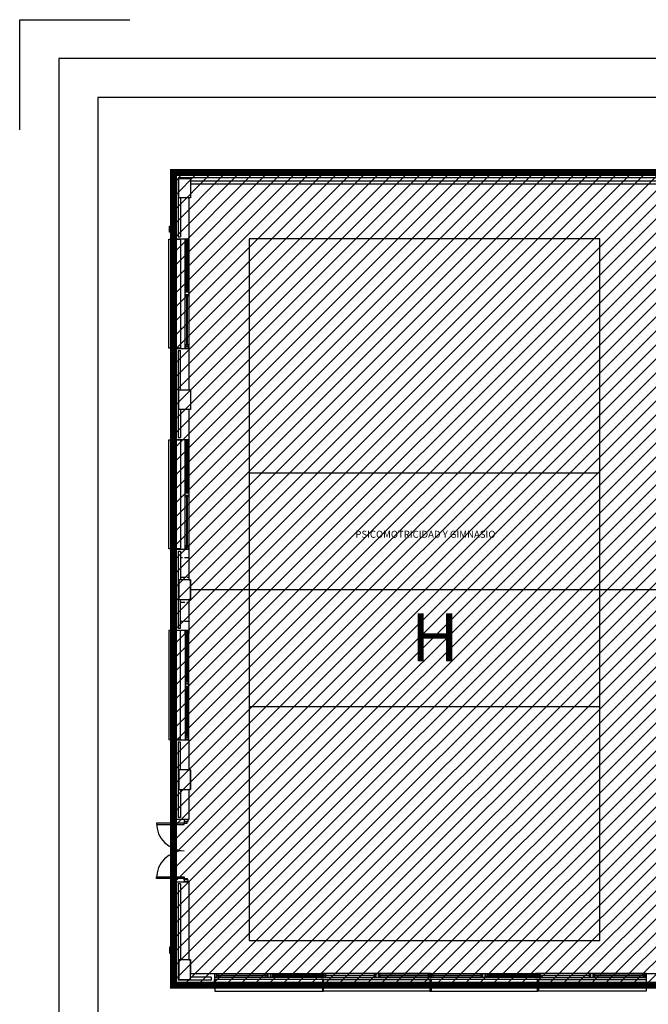
# Model space of a CAD drawing. Units: millimetres. Extents: x 128716 to 141348, y 8763 to 28496.
# Drawn here: x 128716 to 130328, y 14837 to 17363 of the extents above; entities that cross this region are included whole.
import ezdxf
from ezdxf.enums import TextEntityAlignment as Align

# ---------------------------------------------------------------- set-up
doc = ezdxf.new("R2010")
doc.units = ezdxf.units.MM
doc.linetypes.add('LÍNEAS_OCULTAS2', pattern=[4.7625, 3.175, -1.5875])
doc.linetypes.add('TRAZOS2', pattern=[0.375, 0.25, -0.125])
for name, color, linetype in [('0-INSTA', 50, 'Continuous'), ('0-MUROS', 5, 'Continuous'), ('0-PILAR', 11, 'Continuous'), ('A-ALFEIZAR', 131, 'Continuous'), ('A-CAMARA', 8, 'Continuous'), ('A-PAVIMENTOS 2', 21, 'Continuous'), ('A-PROYECCION', 9, 'LÍNEAS_OCULTAS2'), ('CARP-EXTERIOR', 131, 'Continuous'), ('D-TEXTO', 7, 'Continuous'), ('RUIDO', 180, 'Continuous')]:
    doc.layers.add(name, color=color, linetype=linetype)
doc.styles.add('ROMANS', font='romans.shx')

# ---------------------------------------------------------------- blocks, each defined once
blk = doc.blocks.new('FORMATO PLOT')
blk.add_lwpolyline([(-12531.9, 8217.2), (-12531.9, 8500), (-12249.1, 8500)])
for points in [[(-12431.9, -0.3), (0, -0.3), (0, 8400), (-12431.9, 8400)], [(-12331.9, 99.7), (-100, 99.7), (-100, 8300), (-12331.9, 8300)]]:
    blk.add_lwpolyline(points, close=True)
blk = doc.blocks.new('P-2H-160')
for p, q in [((9, 10), (9, 81)), ((9, 81), (13, 81)), ((13, 81), (13, 10)), ((147, 81), (147, 10)), ((151, 81), (147, 81)), ((151, 10), (151, 81)), ((5, 10), (9, 10)), ((5, 0), (5, 10)), ((5, 0), (5, 8)), ((9, 2), (5, 2)), ((13, 10), (9, 10)), ((9, 10), (9, 2)), ((147, 10), (151, 10)), ((151, 10), (151, 2)), ((155, 10), (151, 10)), ((151, 2), (155, 2)), ((155, 8), (155, 0))]:
    blk.add_line(p, q)
for points in [[(5, 0), (5, 10), (1, 10), (1, 0)], [(159, 0), (159, 10), (155, 10), (155, 0)]]:
    blk.add_lwpolyline(points, close=True)
for centre, start, end in [((9, 10), 0, 90), ((151, 10), 90, 180)]:
    blk.add_arc(centre, 71, start, end)
blk = doc.blocks.new('V-2AEHI-280')
for p, q in [((11, -6), (11, -4)), ((130.5, -6), (130.5, -4)), ((149.5, -6), (149.5, -4)), ((270.5, -6), (270.5, -4))]:
    blk.add_line(p, q)
for points in [[(1, 0), (280.5, 0)], [(280.5, -10), (1, -10)]]:
    blk.add_lwpolyline(points)
for points in [[(1, -10), (1, 0), (5, 0), (5, -10)], [(5, -10), (5, 0), (9, 0), (9, -10)], [(132.5, -10), (132.5, 0), (136.5, 0), (136.5, -10)], [(136.5, -10), (136.5, 0), (143.5, 0), (143.5, -10)], [(143.5, -10), (143.5, 0), (147.5, 0), (147.5, -10)], [(276.5, -10), (276.5, 0), (272.5, 0), (272.5, -10)], [(280.5, -10), (280.5, 0), (276.5, 0), (276.5, -10)], [(132.5, -6), (9, -6), (9, -4), (132.5, -4)], [(147.5, -6), (272.5, -6), (272.5, -4), (147.5, -4)]]:
    blk.add_lwpolyline(points, close=True)

msp = doc.modelspace()

# ---------------------------------------------------------------- hatches: boundary and pattern name
at = {"layer": 'RUIDO', "ltscale": 10}
h = msp.add_hatch(dxfattribs=at)
h.set_pattern_fill('ANSI31', color=256, scale=8, style=0)
h.set_pattern_definition([(45, (227257.708, 0), (-17.960512, 17.960512), [])])
h.paths.add_polyline_path([(129110.1, 14885.5), (130394.6, 14885.5), (130394.6, 16970.5), (129110.1, 16970.5)])

# ---------------------------------------------------------------- linework, layer by layer
at = {"layer": '0-INSTA'}
for points in [[(129100.1, 16818), (129100.1, 16833), (129110.1, 16833), (129110.1, 16818)], [(129100.1, 16818), (129100.1, 16833), (129110.1, 16833), (129110.1, 16818)], [(129100.1, 14983), (129100.1, 14968), (129110.1, 14968), (129110.1, 14983)], [(129100.1, 14983), (129100.1, 14968), (129110.1, 14968), (129110.1, 14983)]]:
    msp.add_lwpolyline(points, close=True, dxfattribs=at)
at = {"layer": '0-MUROS'}
for p, q in [((129110.1, 16970.5), (130429.1, 16970.5)), ((129110.1, 16800.7), (129110.1, 16970.5)), ((130385.1, 16940.5), (129154.1, 16940.5)), ((129154.1, 16940.5), (129154.1, 16905.5)), ((129154.1, 16905.5), (129150.1, 16905.5)), ((129150.1, 16905.5), (129150.1, 16800.7)), ((129110.1, 16800.7), (129150.1, 16800.7)), ((129110.1, 16285.7), (129110.1, 16519.2)), ((129110.1, 16519.2), (129150.1, 16519.2)), ((129150.1, 16519.2), (129150.1, 16413)), ((129150.1, 16413), (129154.1, 16413)), ((129154.1, 16413), (129154.1, 16363)), ((129154.1, 16363), (129150.1, 16363)), ((129150.1, 16363), (129150.1, 16285.7)), ((129110.1, 16285.7), (129150.1, 16285.7)), ((129110.1, 15796.7), (129110.1, 16004.2)), ((129110.1, 16004.2), (129150.1, 16004.2)), ((129150.1, 16004.2), (129150.1, 15925.5)), ((129150.1, 15925.5), (129154.1, 15925.5)), ((129154.1, 15925.5), (129154.1, 15875.5)), ((129154.1, 15875.5), (129150.1, 15875.5)), ((129150.1, 15875.5), (129150.1, 15796.7)), ((129110.1, 15796.7), (129150.1, 15796.7)), ((129110.1, 15310.7), (129110.1, 15515.3)), ((129110.1, 15515.3), (129150.1, 15515.3)), ((129150.1, 15515.3), (129150.1, 15438)), ((129150.1, 15438), (129154.1, 15438)), ((129154.1, 15438), (129154.1, 15388)), ((129154.1, 15388), (129150.1, 15388)), ((129150.1, 15388), (129150.1, 15310.7)), ((129150.1, 15310.7), (129110.1, 15310.7)), ((129110.1, 15150.7), (129150.1, 15150.7)), ((129110.1, 14885.5), (129110.1, 15150.7)), ((129150.1, 15150.7), (129150.1, 14950.5)), ((129150.1, 14950.5), (129154.1, 14950.5)), ((129154.1, 14950.5), (129154.1, 14915.5)), ((129154.1, 14915.5), (129215.7, 14915.5)), ((129215.7, 14915.5), (129215.7, 14885.5)), ((130323.6, 14885.5), (130323.6, 14915.5)), ((130323.6, 14915.5), (130385.1, 14915.5)), ((129215.7, 14885.5), (129110.1, 14885.5)), ((130323.6, 14885.5), (130429.1, 14885.5))]:
    msp.add_line(p, q, dxfattribs=at)
at = {"layer": '0-PILAR'}
for points in [[(129154.1, 16905.5), (129124.1, 16905.5), (129124.1, 16955.5), (129154.1, 16955.5)], [(129154.1, 16363), (129124.1, 16363), (129124.1, 16413), (129154.1, 16413)], [(129154.1, 15925.5), (129124.1, 15925.5), (129124.1, 15875.5), (129154.1, 15875.5)], [(129154.1, 15438), (129124.1, 15438), (129124.1, 15388), (129154.1, 15388)], [(129154.1, 14950.5), (129124.1, 14950.5), (129124.1, 14900.5), (129154.1, 14900.5)]]:
    msp.add_lwpolyline(points, close=True, dxfattribs=at)
at = {"layer": 'A-ALFEIZAR'}
msp.add_line((130323.6, 14883.5), (129215.7, 14883.5), dxfattribs=at)
msp.add_lwpolyline([(130323.6, 14885.5), (130323.6, 14883.5), (129215.7, 14883.5), (129215.7, 14885.5)], dxfattribs=at)
at = {"layer": 'A-CAMARA'}
for p, q in [((129122.1, 16957.5), (129122.1, 16805.7)), ((130417.1, 16957.5), (129122.1, 16957.5)), ((129128.1, 16905.5), (129128.1, 16805.7)), ((129122.1, 16805.7), (129128.1, 16805.7)), ((129122.1, 16514.2), (129128.1, 16514.2)), ((129122.1, 16514.2), (129122.1, 16290.7)), ((129128.1, 16413), (129128.1, 16514.2)), ((129128.1, 16363), (129128.1, 16290.7)), ((129122.1, 16290.7), (129128.1, 16290.7)), ((129122.1, 15999.2), (129122.1, 15801.7)), ((129122.1, 15999.2), (129128.1, 15999.2)), ((129128.1, 15999.2), (129128.1, 15925.5)), ((129128.1, 15801.7), (129128.1, 15875.5)), ((129122.1, 15801.7), (129128.1, 15801.7)), ((129122.1, 15510.3), (129122.1, 15315.7)), ((129122.1, 15510.3), (129128.1, 15510.3)), ((129128.1, 15438), (129128.1, 15510.3)), ((129128.1, 15388), (129128.1, 15315.7)), ((129128.1, 15315.7), (129122.1, 15315.7)), ((129122.1, 15145.7), (129122.1, 14898.5)), ((129128.1, 15145.7), (129122.1, 15145.7)), ((129128.1, 15145.7), (129128.1, 14950.5)), ((129206.7, 14906.5), (129154.1, 14906.5)), ((129206.7, 14906.5), (129206.7, 14898.5)), ((129206.7, 14898.5), (129122.1, 14898.5))]:
    msp.add_line(p, q, dxfattribs=at)
msp.add_lwpolyline([(129154.1, 16949.5), (130372.6, 16949.5), (130385.1, 16949.5), (130385.1, 16955.5), (130415.1, 16955.5), (130415.1, 16905.5), (130401.1, 16905.5)], dxfattribs=at)
at = {"layer": 'A-CAMARA', "linetype": 'TRAZOS2', "ltscale": 45, "elevation": 0}
for points in [[(129150.1, 15982.5), (129128.1, 15982.5), (129128.1, 15932.5), (129150.1, 15932.5)], [(129150.1, 15818.5), (129128.1, 15818.5), (129128.1, 15868.5), (129150.1, 15868.5)]]:
    msp.add_lwpolyline(points, dxfattribs=at)
at = {"layer": 'A-PAVIMENTOS 2'}
for p, q in [((129304.1, 16200.5), (130204.1, 16200.5)), ((129154.1, 15900.5), (130385.1, 15900.5)), ((129576.2, 15900.5), (129932.1, 15900.5)), ((129304.1, 15600.5), (130204.1, 15600.5))]:
    msp.add_line(p, q, dxfattribs=at)
msp.add_lwpolyline([(130204.1, 15000.5), (130204.1, 16800.5), (129304.1, 16800.5), (129304.1, 15000.5)], close=True, dxfattribs=at)
at = {"layer": 'A-PROYECCION'}
msp.add_line((129110.1, 15310.7), (129110.1, 15150.7), dxfattribs=at)
msp.add_lwpolyline([(129110.1, 15796.7), (129108.1, 15796.7), (129108.1, 15515.3), (129110.1, 15515.3)], dxfattribs=at)
at = {"layer": 'CARP-EXTERIOR'}
for points in [[(129128.1, 16799.7), (129113.1, 16799.7), (129113.1, 16800.7), (129128.1, 16800.7)], [(129098.1, 16799.7), (129128.1, 16799.7), (129128.1, 16520.2), (129098.1, 16520.2)], [(129128.1, 16520.2), (129113.1, 16520.2), (129113.1, 16519.2), (129128.1, 16519.2)], [(129098.1, 16284.7), (129128.1, 16284.7), (129128.1, 16005.2), (129098.1, 16005.2)], [(129128.1, 16284.7), (129113.1, 16284.7), (129113.1, 16285.7), (129128.1, 16285.7)], [(129128.1, 16005.2), (129113.1, 16005.2), (129113.1, 16004.2), (129128.1, 16004.2)], [(129098.1, 15516.3), (129128.1, 15516.3), (129128.1, 15795.7), (129098.1, 15795.7)], [(129128.1, 15795.7), (129113.1, 15795.7), (129113.1, 15796.7), (129128.1, 15796.7)], [(129128.1, 15516.3), (129113.1, 15516.3), (129113.1, 15515.3), (129128.1, 15515.3)], [(129216.7, 14900.5), (129216.7, 14885.5), (129215.7, 14885.5), (129215.7, 14900.5)], [(129493.1, 14870.5), (129493.1, 14900.5), (129216.7, 14900.5), (129216.7, 14870.5)], [(129493.1, 14900.5), (129493.1, 14885.5), (129495.1, 14885.5), (129495.1, 14900.5)], [(129493.1, 14885.5), (129493.1, 14870.5), (129495.1, 14870.5), (129495.1, 14885.5)], [(129495.1, 14870.5), (129495.1, 14900.5), (129771.6, 14900.5), (129771.6, 14870.5)], [(130044.1, 14870.5), (130044.1, 14900.5), (129767.6, 14900.5), (129767.6, 14870.5)], [(130046.1, 14900.5), (130046.1, 14885.5), (130044.1, 14885.5), (130044.1, 14900.5)], [(130046.1, 14900.5), (130046.1, 14885.5), (130044.1, 14885.5), (130044.1, 14900.5)], [(130046.1, 14885.5), (130046.1, 14870.5), (130044.1, 14870.5), (130044.1, 14885.5)], [(130046.1, 14885.5), (130046.1, 14870.5), (130044.1, 14870.5), (130044.1, 14885.5)], [(130046.1, 14870.5), (130046.1, 14900.5), (130322.6, 14900.5), (130322.6, 14870.5)], [(130322.6, 14900.5), (130322.6, 14885.5), (130323.6, 14885.5), (130323.6, 14900.5)]]:
    msp.add_lwpolyline(points, close=True, dxfattribs=at)
at = {"layer": 'RUIDO', "linetype": 'TRAZOS2', "ltscale": 500, "const_width": 18}
msp.add_lwpolyline([(135581.6, 16771.7), (135376.6, 16771.7), (135376.6, 16930.5), (130429.2, 16930.5), (130429.1, 16970.5), (129110.1, 16970.5), (129110.1, 14885.5), (130429.1, 14885.5), (130429.1, 14952.5), (132361.6, 14952.5), (132361.6, 15281.5), (132926.2, 15281.5), (132926.2, 14952.5), (134543.3, 14952.5), (134543.3, 15281.5), (134771.6, 15281.5), (134771.6, 14952.5), (134771.6, 13660.5), (135369.1, 13660.5), (135369.1, 13915.5), (135589.1, 13915.5)], dxfattribs=at)
at = {"layer": 'RUIDO', "ltscale": 10}
msp.add_lwpolyline([(129110.1, 14885.5), (130394.6, 14885.5), (130394.6, 16970.5), (129110.1, 16970.5)], close=True, dxfattribs=at)

# ---------------------------------------------------------------- block references
msp.add_blockref('FORMATO PLOT', (141247.9, 8862.9))
at = {"layer": 'CARP-EXTERIOR'}
for name, p, rotation in [('V-2AEHI-280', (129150.1, 16800.7), 270), ('V-2AEHI-280', (129150.1, 16285.7), 270), ('P-2H-160', (129147.8, 15150.7), 90)]:
    msp.add_blockref(name, p, dxfattribs=dict(at, rotation=rotation))
at = {"layer": 'CARP-EXTERIOR', "xscale": -1, "rotation": 270}
msp.add_blockref('V-2AEHI-280', (129150.1, 15515.3), dxfattribs=at)
at = {"layer": 'CARP-EXTERIOR'}
for p in [(129215.7, 14915.5), (129766.6, 14915.5)]:
    msp.add_blockref('V-2AEHI-280', p, dxfattribs=at)
at = {"layer": 'CARP-EXTERIOR', "xscale": -1}
for p in [(129772.6, 14915.5), (130323.6, 14915.5)]:
    msp.add_blockref('V-2AEHI-280', p, dxfattribs=at)

# ---------------------------------------------------------------- texts
at = {"layer": 'D-TEXTO', "style": 'ROMANS'}
msp.add_text('PSICOMOTRICIDAD Y GIMNASIO', height=18, dxfattribs=at).set_placement((129756.4, 16033.5), align=Align.CENTER)
at = {"layer": 'RUIDO', "color": 1, "linetype": 'TRAZOS2', "ltscale": 10, "insert": (129720.1, 15839.5), "char_height": 122.69, "width": 134.067, "attachment_point": 1}
msp.add_mtext('{\\fArial Black|b0|i0|c0|p34;H}', dxfattribs=at)

doc.saveas('drawing.dxf')
